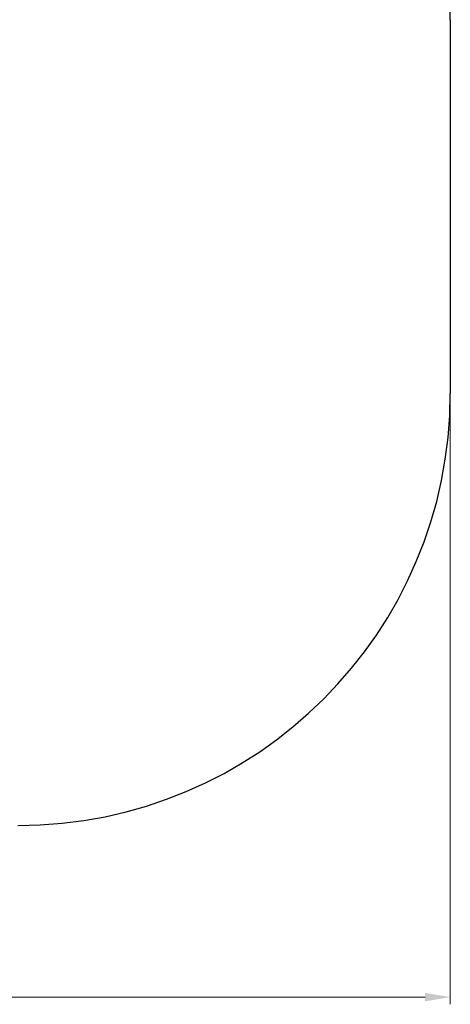
# Model space of a CAD drawing. Units: millimetres. Extents: x 6694 to 11160, y -8 to 7980.
# Drawn here: x 9666 to 11160, y 529 to 3947 of the extents above; entities that cross this region are included whole.
import ezdxf

# ---------------------------------------------------------------- set-up
doc = ezdxf.new("R2010")
doc.units = ezdxf.units.MM
doc.header["$LTSCALE"] = 25
doc.layers.add('Dimension (ISO)', color=161, linetype='Continuous', lineweight=18)
doc.layers.add('Visible (ISO)', color=7, linetype='Continuous', lineweight=30)
doc.styles.add('Label Text (ISO)', font='tahoma.ttf')
doc.dimstyles.new('Default (ISO)', dxfattribs={"dimscale": 25, "dimtxt": 3.5, "dimasz": 2.5, "dimexe": 1, "dimexo": 0.5, "dimgap": 0.762, "dimtad": 1, "dimtoh": 1, "dimrnd": 1e-08, "dimtxsty": 'Label Text (ISO)', "dimcen": 0.09, "dimdle": 10, "dimclrd": 256, "dimclre": 256, "dimclrt": 256, "dimadec": 0, "dimazin": 2, "dimtfac": 0.714286, "dimtmove": 0, "dimatfit": 3, "dimfxl": 1, "dimtolj": 1, "dimtzin": 0, "dimlwd": -1, "dimlwe": -1, "dimarcsym": 0})

# ---------------------------------------------------------------- blocks, each defined once
blk = doc.blocks.new('*D25')
at = {"layer": 'Defpoints', "color": 0}
for p in [(7173.3, 2654.6), (11160.3, 2649.4), (11160.3, 553.8)]:
    blk.add_point(p, dxfattribs=at)
at = {"layer": 'Dimension (ISO)'}
for p, q in [((7173.3, 2642.1), (7173.3, 528.8)), ((11160.3, 2636.9), (11160.3, 528.8)), ((7260.8, 553.8), (11072.8, 553.8))]:
    blk.add_line(p, q, dxfattribs=at)
for points in [[(7260.8, 568.3), (7260.8, 539.2), (7173.3, 553.8)], [(11072.8, 568.3), (11072.8, 539.2), (11160.3, 553.8)]]:
    blk.add_solid(points, dxfattribs=at)
at = {"layer": 'Dimension (ISO)', "insert": (9157.6, 690.4), "char_height": 112.5, "attachment_point": 2, "style": 'Label Text (ISO)'}
blk.add_mtext('\\A1;3987', dxfattribs=at)
blk = doc.blocks.new('26509_Masazer')
at = {"layer": 'Visible (ISO)'}
blk.add_line((2487, 626.4), (2487, -670.9), dxfattribs=at)
for centre, start, end in [((987, 626.4), 360, 90), ((987, -670.9), 270, 360)]:
    blk.add_arc(centre, 1500, start, end, dxfattribs=at)

msp = doc.modelspace()

# ---------------------------------------------------------------- block references
msp.add_blockref('26509_Masazer', (8673.265, 3320.273))

# ---------------------------------------------------------------- dimensions: what is measured, and where the dimension line sits
at = {"layer": 'Dimension (ISO)'}
dim = msp.add_linear_dim(base=(11160.3, 553.751), p1=(7173.265, 2654.618), p2=(11160.3, 2649.37), dimstyle='Default (ISO)', override={"dimtxt": 4.5, "dimasz": 3.5, "dimtoh": 0, "dimdec": 0, "dimtp": 0, "dimtm": 0, "dimtdec": 2, "dimtofl": 0, "dimatfit": 1}, dxfattribs=at)
dim.commit()
dim.dimension.update_dxf_attribs({"geometry": '*D25', "text_midpoint": (9157.569, 553.751), "dimtype": 160})

doc.saveas('drawing.dxf')
